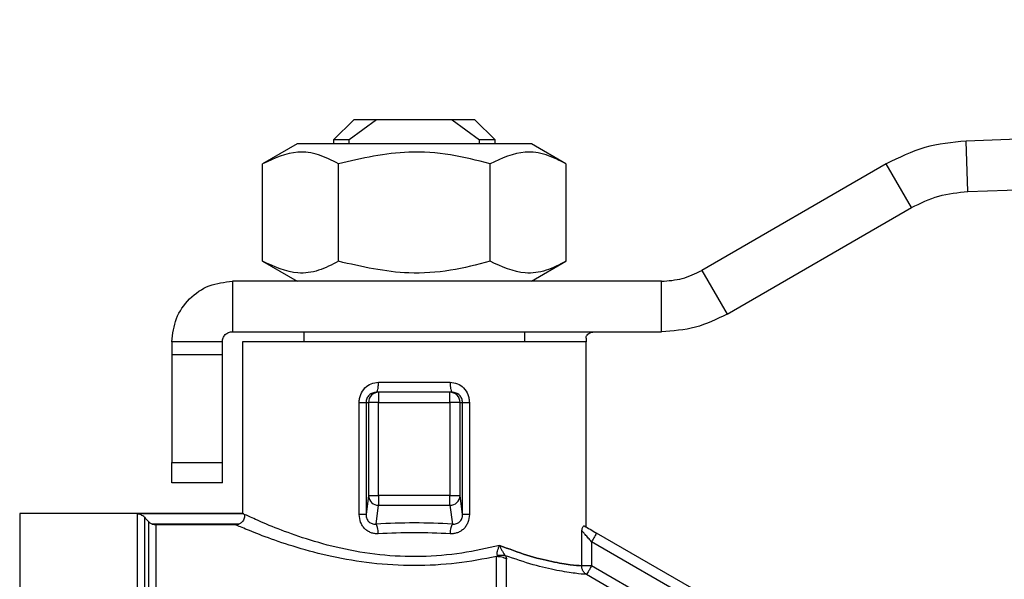
# Model space of a CAD drawing. Units: millimetres. Extents: x 15 to 415, y 5 to 292.
# Drawn here: x 190 to 194, y 282 to 284 of the extents above; entities that cross this region are included whole.
import ezdxf

# ---------------------------------------------------------------- set-up
doc = ezdxf.new("R2010")
doc.units = ezdxf.units.MM
doc.styles.add('SLDTEXTSTYLE0', font='TXT', dxfattribs={"width": 0.75})
doc.dimstyles.new('SLDDIMSTYLE0', dxfattribs={"dimtxt": 3.5, "dimasz": 3.302, "dimexe": 0, "dimexo": 0.0625, "dimgap": 0.875, "dimtad": 1, "dimlfac": 12, "dimrnd": 1e-09, "dimzin": 12, "dimdsep": 46, "dimtxsty": 'SLDTEXTSTYLE0', "dimsah": 1, "dimcen": 0.09, "dimadec": 0, "dimazin": 3, "dimtfac": 1, "dimtofl": 0, "dimtmove": 0, "dimatfit": 3, "dimfxl": 0, "dimfrac": 2, "dimtolj": 1, "dimtzin": 12, "dimarcsym": 0})

# ---------------------------------------------------------------- blocks, each defined once
blk = doc.blocks.new('_D_8')
at = {"color": 7, "linetype": 'Continuous', "lineweight": 18}
for p, q in [((174.8886, 285.2459), (119.964, 285.2459)), ((120.964, 285.2459), (120.964, 69.4921)), ((201.6218, 69.4921), (119.964, 69.4921))]:
    blk.add_line(p, q, dxfattribs=at)
for points in [[(120.964, 285.2459), (120.456, 281.9439), (121.472, 281.9439)], [(120.964, 69.4921), (121.472, 72.7941), (120.456, 72.7941)]]:
    blk.add_solid(points, dxfattribs=at)
at = {"color": 7, "linetype": 'Continuous', "lineweight": 18, "insert": (116.4522, 182.6414), "char_height": 3.5, "attachment_point": 1, "rotation": 90, "style": 'SLDTEXTSTYLE0'}
blk.add_mtext('2589,05', dxfattribs=at)

msp = doc.modelspace()

# ---------------------------------------------------------------- linework, layer by layer
at = {"color": 7, "linetype": 'Continuous', "lineweight": 25}
for p, q in [((191.55531, 283.7751), (191.47198, 283.69176)), ((191.64904, 283.7751), (191.53612, 283.69176)), ((191.64904, 283.7751), (191.55531, 283.7751)), ((191.96157, 283.7751), (191.64904, 283.7751)), ((191.96157, 283.7751), (192.07449, 283.69176)), ((192.05531, 283.7751), (191.96157, 283.7751)), ((192.13864, 283.69176), (192.05531, 283.7751)), ((191.32198, 283.67509), (191.17985, 283.59303)), ((191.80531, 283.67509), (191.32198, 283.67509)), ((191.47198, 283.69176), (191.47198, 283.67509)), ((191.53612, 283.69176), (191.47198, 283.69176)), ((191.53634, 283.67509), (191.53612, 283.69176)), ((192.28864, 283.67509), (191.80531, 283.67509)), ((192.07428, 283.67509), (192.07449, 283.69176)), ((192.13864, 283.69176), (192.07449, 283.69176)), ((192.13864, 283.67509), (192.13864, 283.69176)), ((192.43077, 283.59303), (192.28864, 283.67509)), ((194.33853, 283.69591), (194.08161, 283.68693)), ((194.08888, 283.47873), (194.08161, 283.68693)), ((191.17985, 283.19048), (191.17985, 283.59303)), ((191.49258, 283.19048), (191.49258, 283.59303)), ((192.11804, 283.19048), (192.11804, 283.59303)), ((192.43077, 283.59303), (192.43077, 283.19048)), ((193.75217, 283.59246), (192.99114, 283.15309)), ((193.85633, 283.41205), (193.75217, 283.59246)), ((194.08888, 283.47873), (194.3458, 283.48769)), ((193.09531, 282.97267), (193.85633, 283.41205)), ((191.17985, 283.19048), (191.32198, 283.10843)), ((192.28864, 283.10843), (192.43077, 283.19048)), ((192.99114, 283.15309), (193.09531, 282.97267)), ((191.05531, 283.10843), (191.05531, 282.90009)), ((192.82448, 283.10843), (191.05531, 283.10843)), ((192.82448, 282.90009), (192.82448, 283.10843)), ((191.05531, 282.90009), (192.82448, 282.90009)), ((191.34906, 282.90009), (191.34906, 282.85842)), ((192.26156, 282.85842), (192.26156, 282.90009)), ((190.80531, 282.85842), (190.80531, 282.80565)), ((191.01364, 282.85842), (190.80531, 282.85842)), ((191.01364, 282.80565), (191.01364, 282.85842)), ((191.09698, 282.85842), (191.09698, 282.1501)), ((191.80531, 282.85842), (191.09698, 282.85842)), ((192.51364, 282.85842), (191.80531, 282.85842)), ((192.51364, 282.87283), (192.51364, 282.85842)), ((192.51364, 282.09423), (192.51364, 282.85842)), ((190.80531, 282.80565), (191.01364, 282.80565)), ((190.80531, 282.80565), (190.80531, 282.35953)), ((191.01364, 282.35953), (191.01364, 282.80565)), ((191.65758, 282.69177), (191.95304, 282.69177)), ((191.65819, 282.65009), (191.64889, 282.65009)), ((191.65819, 282.65009), (191.65819, 282.60842)), ((191.95243, 282.65009), (191.65819, 282.65009)), ((191.95243, 282.60842), (191.95243, 282.65009)), ((191.96173, 282.65009), (191.95243, 282.65009)), ((191.57806, 282.14535), (191.57806, 282.60842)), ((191.60634, 282.60842), (191.60634, 282.14535)), ((191.60634, 282.60842), (191.61655, 282.60842)), ((191.65819, 282.60842), (191.61655, 282.60842)), ((191.61655, 282.60842), (191.61655, 282.22373)), ((191.65819, 282.22373), (191.65819, 282.60842)), ((191.65819, 282.60842), (191.95243, 282.60842)), ((191.99407, 282.60842), (191.95243, 282.60842)), ((191.95243, 282.60842), (191.95243, 282.22373)), ((191.99407, 282.22373), (191.99407, 282.60842)), ((191.99407, 282.60842), (192.00428, 282.60842)), ((192.00428, 282.14535), (192.00428, 282.60842)), ((192.03256, 282.60842), (192.03256, 282.14535)), ((190.80531, 282.35953), (191.01364, 282.35953)), ((190.80531, 282.27621), (190.80531, 282.35953)), ((191.01364, 282.27621), (191.01364, 282.35953)), ((191.01364, 282.27621), (190.80531, 282.27621)), ((191.61655, 282.22373), (191.60634, 282.14535)), ((191.61655, 282.22373), (191.65819, 282.22373)), ((191.65819, 282.22373), (191.65819, 282.18348)), ((191.95243, 282.22373), (191.65819, 282.22373)), ((191.95243, 282.22373), (191.99407, 282.22373)), ((191.95243, 282.18348), (191.95243, 282.22373)), ((192.00428, 282.14535), (191.99407, 282.22373)), ((191.64813, 282.10625), (191.65819, 282.18348)), ((191.65819, 282.18348), (191.95243, 282.18348)), ((191.95243, 282.18348), (191.96249, 282.10625)), ((191.09698, 282.1501), (190.17759, 282.1501)), ((190.66305, 278.81896), (190.66305, 282.1479)), ((191.10215, 282.1479), (190.66305, 282.1479)), ((190.69251, 282.13393), (190.69251, 278.83293)), ((190.70977, 278.85093), (190.70977, 282.11595)), ((191.09698, 282.1501), (191.10215, 282.1479)), ((191.10278, 282.14734), (191.10215, 282.1479)), ((191.10278, 282.14734), (191.10809, 282.1448)), ((190.72456, 282.10629), (190.73924, 282.10361)), ((191.08119, 282.10629), (190.72456, 282.10629)), ((190.73924, 282.10361), (190.73924, 278.86324)), ((191.06636, 282.10361), (190.73924, 282.10361)), ((191.06636, 282.10359), (191.08118, 282.10629)), ((192.49593, 281.93356), (192.49593, 282.07979)), ((192.98621, 281.82138), (192.55739, 282.06896)), ((192.53656, 282.03288), (192.53656, 281.93356)), ((192.96538, 281.7853), (192.53656, 282.03288)), ((192.18621, 278.87185), (192.18621, 281.96159)), ((192.53656, 281.93356), (192.49593, 281.93356)), ((192.7818, 281.79093), (192.53656, 281.93356)), ((192.76097, 281.75514), (192.51572, 281.89772))]:
    msp.add_line(p, q, dxfattribs=at)
at = {"color": 8, "linetype": 'Continuous', "lineweight": 25}
msp.add_line((190.17759, 282.1501), (190.17759, 278.81677), dxfattribs=at)
at = {"color": 7, "linetype": 'Continuous', "lineweight": 25}
for centre, radius, start, end in [((191.65819, 282.60845), 0.04164, 89.99246, 180.03829), ((191.95243, 282.60845), 0.04163, 359.95686, 90.01239), ((191.65796, 282.2249), 0.04142, 181.61605, 270.32635), ((191.95267, 282.2249), 0.04142, 269.66675, 358.39085)]:
    msp.add_arc(centre, radius, start, end, dxfattribs=at)
for points, knots in [([(194.08161, 283.68693), (194.02381, 283.6813), (193.90819, 283.67004), (193.80418, 283.61832), (193.75217, 283.59246)], [0, 0, 0, 0, 0.4999892, 1, 1, 1, 1]), ([(191.49258, 283.59303), (191.46545, 283.6069), (191.41061, 283.63493), (191.30417, 283.65049), (191.22799, 283.61528), (191.17985, 283.59303)], [0, 0, 0, 0, 0.2648722, 0.5354918, 1, 1, 1, 1]), ([(192.11804, 283.59303), (192.06379, 283.6069), (191.9541, 283.63493), (191.74123, 283.65049), (191.58886, 283.61528), (191.49258, 283.59303)], [0, 0, 0, 0, 0.2648755, 0.53549294, 1, 1, 1, 1]), ([(192.43077, 283.59303), (192.40365, 283.6069), (192.3488, 283.63493), (192.24237, 283.65049), (192.16618, 283.61528), (192.11804, 283.59303)], [0, 0, 0, 0, 0.2648731, 0.5354918, 1, 1, 1, 1]), ([(193.85633, 283.41205), (193.89305, 283.4303), (193.96647, 283.46679), (194.04808, 283.47475), (194.08888, 283.47873)], [0, 0, 0, 0, 0.499985, 1, 1, 1, 1]), ([(191.49258, 283.19048), (191.46545, 283.17661), (191.41061, 283.14858), (191.30417, 283.13306), (191.22799, 283.16825), (191.17985, 283.19048)], [0, 0, 0, 0, 0.2648741, 0.5354935, 1, 1, 1, 1]), ([(192.11804, 283.19048), (192.06379, 283.17661), (191.9541, 283.14858), (191.74123, 283.13306), (191.58886, 283.16825), (191.49258, 283.19048)], [0, 0, 0, 0, 0.2648774, 0.5354947, 1, 1, 1, 1]), ([(192.43077, 283.19048), (192.40365, 283.17661), (192.3488, 283.14858), (192.24237, 283.13306), (192.16618, 283.16825), (192.11804, 283.19048)], [0, 0, 0, 0, 0.26487496, 0.53549354, 1, 1, 1, 1]), ([(192.82448, 283.10843), (192.85372, 283.11039), (192.91222, 283.11431), (192.96484, 283.14016), (192.99114, 283.15309)], [0, 0, 0, 0, 0.5000013, 1, 1, 1, 1]), ([(190.80531, 282.85842), (190.80907, 282.89119), (190.81658, 282.95671), (190.87439, 283.03935), (190.95704, 283.09715), (191.02255, 283.10467), (191.05531, 283.10843)], [0, 0, 0, 0, 0.2500347, 0.5000243, 0.7500015, 1, 1, 1, 1]), ([(193.09531, 282.97267), (193.05256, 282.95165), (192.96706, 282.90963), (192.872, 282.90327), (192.82448, 282.90009)], [0, 0, 0, 0, 0.5000093, 1, 1, 1, 1]), ([(191.01364, 282.85842), (191.01427, 282.86389), (191.01552, 282.87481), (191.02516, 282.88858), (191.03893, 282.89823), (191.04985, 282.89947), (191.05531, 282.90009)], [0, 0, 0, 0, 0.25011719, 0.50001377, 0.75006618, 1, 1, 1, 1]), ([(192.51364, 282.87283), (192.51389, 282.87538), (192.51437, 282.88047), (192.51853, 282.8877), (192.52736, 282.89488), (192.54274, 282.89948), (192.55605, 282.89988), (192.56305, 282.90009)], [0, 0, 0, 0, 0.11191789, 0.22326376, 0.39828802, 0.68310673, 1, 1, 1, 1]), ([(191.57806, 282.60842), (191.57837, 282.61396), (191.57899, 282.62509), (191.58547, 282.64621), (191.60026, 282.66907), (191.62656, 282.68796), (191.64729, 282.69051), (191.65758, 282.69177)], [0, 0, 0, 0, 0.12826358, 0.25746678, 0.50972855, 0.75666146, 1, 1, 1, 1]), ([(191.64889, 282.65009), (191.65003, 282.65072), (191.6523, 282.65197), (191.65518, 282.66162), (191.65719, 282.67538), (191.65745, 282.68631), (191.65758, 282.69177)], [0, 0, 0, 0, 0.2499821, 0.5000223, 0.7498973, 1, 1, 1, 1]), ([(191.95304, 282.69177), (191.95317, 282.68631), (191.95343, 282.67538), (191.95545, 282.66162), (191.95831, 282.65197), (191.96059, 282.65072), (191.96173, 282.65009)], [0, 0, 0, 0, 0.2501033, 0.4999832, 0.7500173, 1, 1, 1, 1]), ([(191.95304, 282.69177), (191.96333, 282.69051), (191.98406, 282.68796), (192.01036, 282.66907), (192.02514, 282.64621), (192.03164, 282.62509), (192.03225, 282.61397), (192.03256, 282.60842)], [0, 0, 0, 0, 0.24335234, 0.49027957, 0.74253473, 0.87158842, 1, 1, 1, 1]), ([(191.64889, 282.65009), (191.6434, 282.64948), (191.63243, 282.64827), (191.62069, 282.6404), (191.61349, 282.63201), (191.60944, 282.62468), (191.60683, 282.61681), (191.6065, 282.61116), (191.60634, 282.60842)], [0, 0, 0, 0, 0.2569902, 0.5136119, 0.6465994, 0.7619878, 0.8843115, 1, 1, 1, 1]), ([(192.00428, 282.60842), (192.00412, 282.61116), (192.00378, 282.61681), (192.00118, 282.62468), (191.99713, 282.63201), (191.98993, 282.6404), (191.97819, 282.64827), (191.96722, 282.64948), (191.96173, 282.65009)], [0, 0, 0, 0, 0.1156891, 0.2379994, 0.3533794, 0.4863703, 0.7429855, 1, 1, 1, 1]), ([(191.57806, 282.60842), (191.58192, 282.60842), (191.58965, 282.60842), (191.59858, 282.60842), (191.60479, 282.60842), (191.60582, 282.60842), (191.60634, 282.60842)], [0, 0, 0, 0, 0.2499959, 0.4999964, 0.7500053, 1, 1, 1, 1]), ([(192.00428, 282.60842), (192.0048, 282.60842), (192.00582, 282.60842), (192.01204, 282.60842), (192.02097, 282.60842), (192.02869, 282.60842), (192.03256, 282.60842)], [0, 0, 0, 0, 0.2499878, 0.499999, 0.7500018, 1, 1, 1, 1]), ([(190.69251, 282.13393), (190.68794, 282.13784), (190.67877, 282.14568), (190.6683, 282.14716), (190.66305, 282.1479)], [0, 0, 0, 0, 0.4992063, 1, 1, 1, 1]), ([(190.69251, 282.13393), (190.69687, 282.12932), (190.70236, 282.12351), (190.7085, 282.11725), (190.70977, 282.11595)], [0, 0, 0, 0, 0.7926241, 1, 1, 1, 1]), ([(190.70977, 282.11595), (190.71302, 282.11311), (190.71752, 282.10918), (190.72303, 282.10692), (190.72456, 282.10629)], [0, 0, 0, 0, 0.72271532, 1, 1, 1, 1]), ([(191.10278, 282.14734), (191.10338, 282.14613), (191.10459, 282.1437), (191.10517, 282.13552), (191.10303, 282.1264), (191.09843, 282.11823), (191.09108, 282.11087), (191.0847, 282.10792), (191.08118, 282.10629)], [0, 0, 0, 0, 0.2017618, 0.4042756, 0.5488301, 0.6937441, 0.8311482, 1, 1, 1, 1]), ([(192.15733, 282.01778), (192.10626, 282.00629), (192.00454, 281.98341), (191.83288, 281.96863), (191.66087, 281.97604), (191.49905, 282.00403), (191.3561, 282.04424), (191.23926, 282.08676), (191.15009, 282.12465), (191.12208, 282.13809), (191.10809, 282.1448)], [0, 0, 0, 0, 0.1259023, 0.25077, 0.3742076, 0.4994831, 0.6245864, 0.7499319, 0.8751612, 1, 1, 1, 1]), ([(191.65686, 282.06602), (191.65178, 282.066), (191.6416, 282.06596), (191.62676, 282.06997), (191.61295, 282.07666), (191.60081, 282.08651), (191.59088, 282.09876), (191.58078, 282.11796), (191.57915, 282.13437), (191.57806, 282.14535)], [0, 0, 0, 0, 0.1219436, 0.2441648, 0.3679657, 0.4911585, 0.6175244, 0.7439988, 1, 1, 1, 1]), ([(191.60634, 282.14535), (191.60582, 282.14535), (191.60479, 282.14535), (191.59858, 282.14535), (191.58965, 282.14535), (191.58192, 282.14535), (191.57806, 282.14535)], [0, 0, 0, 0, 0.2499947, 0.5000036, 0.7500041, 1, 1, 1, 1]), ([(191.60634, 282.14535), (191.60646, 282.1424), (191.6067, 282.13668), (191.60913, 282.12841), (191.61301, 282.12107), (191.61812, 282.11519), (191.62419, 282.11069), (191.63112, 282.10757), (191.63929, 282.10574), (191.64509, 282.10608), (191.64813, 282.10625)], [0, 0, 0, 0, 0.1319262, 0.2553712, 0.3740336, 0.4955161, 0.6021769, 0.7210105, 0.8533739, 1, 1, 1, 1]), ([(192.03256, 282.14535), (192.0314, 282.13436), (192.02966, 282.11791), (192.01965, 282.0987), (192.00976, 282.08649), (191.99764, 282.07682), (191.98384, 282.07011), (191.96901, 282.066), (191.95882, 282.06601), (191.95376, 282.06602)], [0, 0, 0, 0, 0.25677293, 0.3844704, 0.50877674, 0.63133956, 0.75541687, 0.87850725, 1, 1, 1, 1]), ([(191.96249, 282.10625), (191.96554, 282.10608), (191.97133, 282.10575), (191.97951, 282.10757), (191.98644, 282.11071), (191.99249, 282.1152), (191.99763, 282.1211), (192.00152, 282.12849), (192.00393, 282.13677), (192.00416, 282.14245), (192.00428, 282.14535)], [0, 0, 0, 0, 0.1467308, 0.2791741, 0.3981904, 0.504842, 0.6255654, 0.74646, 0.8701625, 1, 1, 1, 1]), ([(192.03256, 282.14535), (192.02869, 282.14535), (192.02097, 282.14535), (192.01204, 282.14535), (192.00582, 282.14535), (192.0048, 282.14535), (192.00428, 282.14535)], [0, 0, 0, 0, 0.2499982, 0.500001, 0.7500122, 1, 1, 1, 1]), ([(192.14452, 281.97183), (192.09058, 281.96169), (191.98274, 281.94143), (191.80459, 281.93119), (191.6278, 281.94172), (191.46256, 281.97015), (191.31733, 282.00902), (191.19885, 282.0495), (191.1089, 282.08538), (191.08051, 282.09755), (191.06636, 282.10361)], [0, 0, 0, 0, 0.1259136, 0.2517094, 0.3776467, 0.5033034, 0.6283825, 0.7529455, 0.8768265, 1, 1, 1, 1]), ([(191.96249, 282.10625), (191.9101, 282.10849), (191.80531, 282.11296), (191.70052, 282.10849), (191.64813, 282.10625)], [0, 0, 0, 0, 0.5000039, 1, 1, 1, 1]), ([(191.65686, 282.06602), (191.65652, 282.07057), (191.65583, 282.07969), (191.65373, 282.09185), (191.6511, 282.10151), (191.64912, 282.10467), (191.64813, 282.10625)], [0, 0, 0, 0, 0.24983892, 0.49992188, 0.74998172, 1, 1, 1, 1]), ([(191.95376, 282.06602), (191.9541, 282.07057), (191.95479, 282.07969), (191.95688, 282.09185), (191.95952, 282.10151), (191.9615, 282.10467), (191.96249, 282.10625)], [0, 0, 0, 0, 0.2498384, 0.4999142, 0.7499822, 1, 1, 1, 1]), ([(192.49593, 282.07979), (192.49762, 282.08505), (192.50033, 282.09347), (192.50395, 282.09864), (192.50562, 282.09847), (192.50645, 282.09839)], [0, 0, 0, 0, 0.45730457, 0.73206084, 1, 1, 1, 1]), ([(192.53656, 282.03288), (192.53206, 282.03807), (192.52311, 282.04843), (192.51075, 282.06269), (192.50233, 282.07233), (192.49781, 282.07761), (192.49654, 282.07909), (192.49593, 282.07979)], [0, 0, 0, 0, 0.27800439, 0.55441139, 0.80005391, 0.90503689, 1, 1, 1, 1]), ([(192.50645, 282.09839), (192.51428, 282.09387), (192.53014, 282.08472), (192.54823, 282.07426), (192.55739, 282.06896)], [0, 0, 0, 0, 0.49354793, 1, 1, 1, 1]), ([(191.95376, 282.06602), (191.90428, 282.06825), (191.80531, 282.0727), (191.70634, 282.06825), (191.65686, 282.06602)], [0, 0, 0, 0, 0.5000041, 1, 1, 1, 1]), ([(192.55739, 282.06896), (192.55708, 282.06842), (192.55645, 282.06734), (192.55164, 282.05899), (192.54474, 282.04707), (192.53929, 282.03761), (192.53656, 282.03288)], [0, 0, 0, 0, 0.2499902, 0.5000379, 0.7500031, 1, 1, 1, 1]), ([(192.14807, 281.97749), (192.14761, 281.97992), (192.14668, 281.98497), (192.14836, 281.99493), (192.15172, 282.00603), (192.15544, 282.01381), (192.15733, 282.01778)], [0, 0, 0, 0, 0.2259705, 0.4696362, 0.7294736, 1, 1, 1, 1]), ([(192.49593, 281.93356), (192.48204, 281.93469), (192.45423, 281.93695), (192.37519, 281.94961), (192.27545, 281.97384), (192.19583, 282.00346), (192.15733, 282.01778)], [0, 0, 0, 0, 0.24948946, 0.49943119, 0.75797816, 1, 1, 1, 1]), ([(192.15733, 282.01778), (192.19583, 282.00346), (192.27545, 281.97384), (192.37519, 281.94961), (192.45423, 281.93695), (192.48204, 281.93469), (192.49593, 281.93356)], [0, 0, 0, 0, 0.2420176, 0.5005692, 0.7505103, 1, 1, 1, 1]), ([(192.15733, 282.01778), (192.15904, 282.01359), (192.16239, 282.00538), (192.16837, 281.99374), (192.17459, 281.98332), (192.17889, 281.97809), (192.18096, 281.97558)], [0, 0, 0, 0, 0.2708489, 0.5302496, 0.7738919, 1, 1, 1, 1]), ([(192.14452, 281.97183), (192.14566, 281.97272), (192.14725, 281.97398), (192.14828, 281.97597), (192.14813, 281.97701), (192.14807, 281.97749)], [0, 0, 0, 0, 0.5644665, 0.7972164, 1, 1, 1, 1]), ([(192.14455, 278.86239), (192.14455, 278.87298), (192.14454, 278.89417), (192.14454, 278.98169), (192.14454, 279.1074), (192.14454, 279.27187), (192.14454, 279.46951), (192.14454, 279.69512), (192.14454, 279.94245), (192.14454, 280.20468), (192.14453, 280.47459), (192.14453, 280.74475), (192.14453, 281.00773), (192.14453, 281.25619), (192.14453, 281.48358), (192.14453, 281.68261), (192.14453, 281.85157), (192.14453, 281.93174), (192.14452, 281.97183)], [0, 0, 0, 0, 0.0625, 0.1249997, 0.1875, 0.2499998, 0.3125012, 0.3750006, 0.4374993, 0.499999, 0.5624997, 0.6249996, 0.6875027, 0.7500002, 0.8125008, 0.8749993, 0.9375009, 1, 1, 1, 1]), ([(192.18621, 281.96159), (192.17963, 281.96456), (192.16647, 281.97048), (192.15184, 281.97138), (192.14452, 281.97183)], [0, 0, 0, 0, 0.49998331, 1, 1, 1, 1]), ([(192.14807, 281.97749), (192.15389, 281.97807), (192.16553, 281.97925), (192.17581, 281.9768), (192.18096, 281.97558)], [0, 0, 0, 0, 0.5001008, 1, 1, 1, 1]), ([(192.51572, 281.89772), (192.50183, 281.89901), (192.47395, 281.90159), (192.39691, 281.91347), (192.29892, 281.93553), (192.22034, 281.96221), (192.18096, 281.97558)], [0, 0, 0, 0, 0.2477669, 0.4972475, 0.7480554, 1, 1, 1, 1]), ([(192.18097, 281.97556), (192.1825, 281.97304), (192.18566, 281.96782), (192.18602, 281.96371), (192.18621, 281.96159)], [0, 0, 0, 0, 0.48389442, 1, 1, 1, 1]), ([(192.51572, 281.89772), (192.51346, 281.89929), (192.50766, 281.90331), (192.50076, 281.91248), (192.49651, 281.92339), (192.4961, 281.93058), (192.49593, 281.93356)], [0, 0, 0, 0, 0.1953866, 0.5000981, 0.7924139, 1, 1, 1, 1]), ([(192.53656, 281.93356), (192.53408, 281.92929), (192.52894, 281.92046), (192.52208, 281.90866), (192.51722, 281.90024), (192.5162, 281.89851), (192.51572, 281.89772)], [0, 0, 0, 0, 0.2412709, 0.5000311, 0.7711331, 1, 1, 1, 1])]:
    msp.add_open_spline(points, degree=3, knots=knots, dxfattribs=at)

# ---------------------------------------------------------------- dimensions: what is measured, and where the dimension line sits
at = {"color": 7, "linetype": 'Continuous', "lineweight": 18}
dim = msp.add_linear_dim(base=(120.96396, 69.49212), p1=(175.88864, 285.24593), p2=(202.62182, 69.49212), angle=90, dimstyle='SLDDIMSTYLE0', dxfattribs=at)
dim.commit()
dim.dimension.update_dxf_attribs({"geometry": '_D_8', "text_midpoint": (120.96396, 191.04623), "dimtype": 160})

doc.saveas('drawing.dxf')
